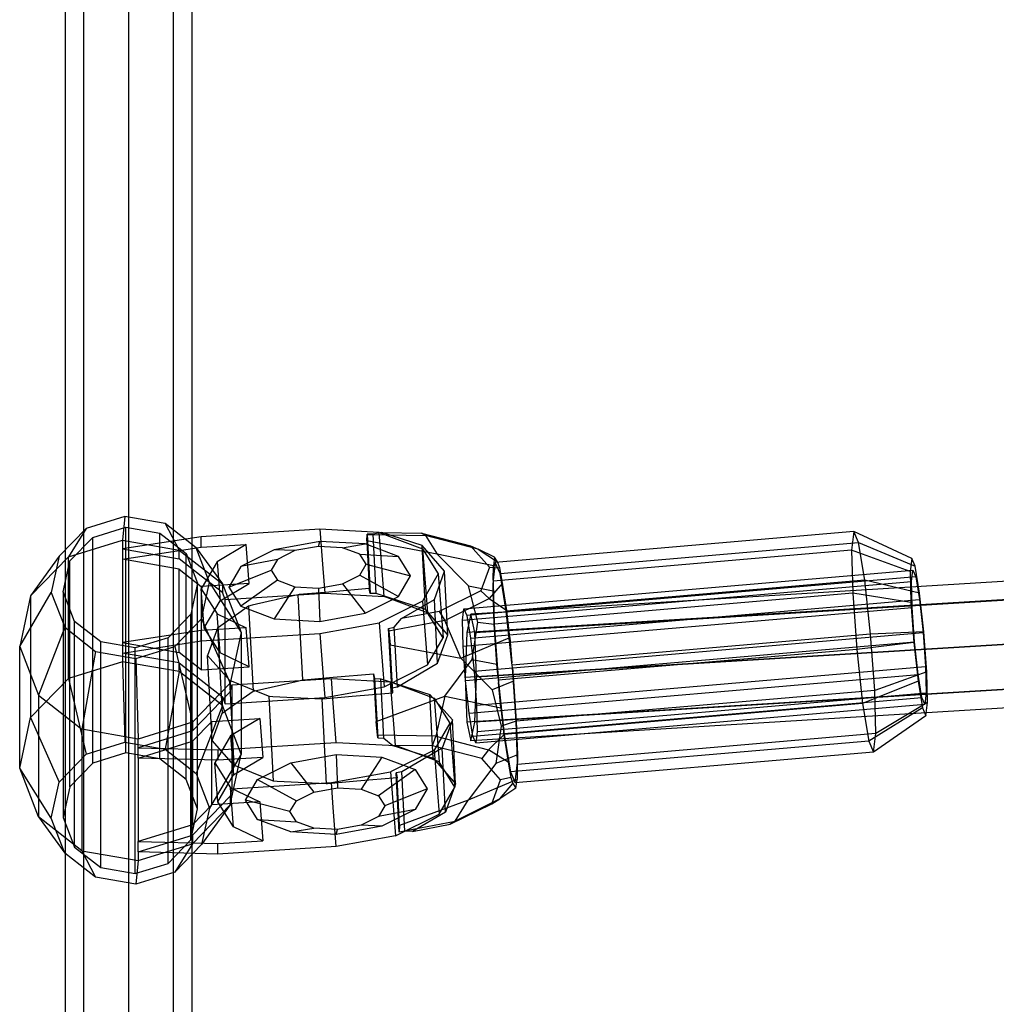
# Model space of a CAD drawing. Extents: x -3044 to 3382, y -2044 to 2290.
# Drawn here: x -1273 to -1149, y -389 to -265 of the extents above; entities that cross this region are included whole.
import ezdxf

# ---------------------------------------------------------------- set-up
doc = ezdxf.new("R2010")
doc.units = 0
doc.header["$MEASUREMENT"] = 0

msp = doc.modelspace()

# ---------------------------------------------------------------- linework, layer by layer
at = {"color": 3}
for p, q in [((-1258.867973, -174.91651, 475.439696), (-1258.867973, -469.803589, 1056.467471)), ((-1264.524827, -177.005955, 474.379247), (-1264.524827, -471.893034, 1055.407022)), ((-1253.211119, -177.005955, 474.379247), (-1253.211119, -471.893034, 1055.407022)), ((-1266.867973, -182.050322, 471.819097), (-1266.867973, -476.9374, 1052.846871)), ((-1250.867973, -182.050322, 471.819097), (-1250.867973, -476.9374, 1052.846871)), ((-1264.524827, -187.094688, 469.258946), (-1264.524827, -481.981766, 1050.286721)), ((-1253.211119, -187.094688, 469.258946), (-1253.211119, -481.981766, 1050.286721)), ((-1258.867973, -189.184133, 468.198497), (-1258.867973, -484.071211, 1049.226272)), ((-942.185881, -323.073323, 781.799515), (-1215.663368, -339.852921, 799.371353)), ((-942.436015, -325.416468, 776.147067), (-1216.156527, -342.206637, 793.734521)), ((-1215.170209, -342.185489, 805.008185), (-941.935748, -325.416468, 787.451962)), ((-1259.321943, -327.541111, 775.884286), (-1264.216307, -329.055817, 775.145515)), ((-1259.321943, -327.541111, 775.884286), (-1259.600969, -330.530259, 791.11541)), ((-1254.240667, -328.42885, 775.451307), (-1259.321943, -327.541111, 775.884286)), ((-1264.216307, -329.055817, 775.145515), (-1267.612318, -332.567103, 773.432946)), ((-1264.216307, -329.055817, 775.145515), (-1266.453079, -332.650848, 790.08113)), ((-1263.377518, -330.173518, 774.600376), (-1259.217308, -328.886018, 775.228331)), ((-1259.217308, -328.886018, 775.228331), (-1254.898223, -329.640596, 774.860299)), ((-1259.217308, -357.380142, 833.649944), (-1259.217308, -328.886018, 775.228331)), ((-1250.334002, -331.481164, 773.962594), (-1254.240667, -328.42885, 775.451307)), ((-1254.240667, -328.42885, 775.451307), (-1252.487182, -331.773094, 790.509239)), ((-1234.731624, -329.162165, 794.564179), (-1249.695085, -330.102616, 794.105491)), ((-1227.249893, -329.572899, 796.599757), (-1234.731624, -329.162165, 794.564179)), ((-1234.731624, -329.162165, 794.564179), (-1234.347963, -334.093491, 792.159011)), ((-1266.453079, -332.650848, 790.08113), (-1259.600969, -330.530259, 791.11541)), ((-1266.264127, -333.158111, 773.144692), (-1263.377518, -330.173518, 774.600376)), ((-1263.377518, -358.667642, 833.021989), (-1263.377518, -330.173518, 774.600376)), ((-1249.695085, -330.102616, 794.105491), (-1259.600969, -331.626187, 793.362395)), ((-1259.600969, -330.530259, 791.11541), (-1259.600969, -331.626187, 793.362395)), ((-1259.600969, -330.530259, 791.11541), (-1252.487182, -331.773094, 790.509239)), ((-1254.898223, -329.640596, 774.860299), (-1251.577559, -332.235063, 773.594893)), ((-1254.898223, -358.13472, 833.281912), (-1254.898223, -329.640596, 774.860299)), ((-1249.695085, -331.417729, 796.801873), (-1249.695085, -330.102616, 794.105491)), ((-1228.808417, -330.620934, 793.254172), (-1228.766785, -329.835684, 794.840293)), ((-1219.894601, -332.314585, 791.43452), (-1228.808417, -330.620934, 793.254172)), ((-1228.808417, -330.620934, 793.254172), (-1228.49507, -336.651137, 790.265183)), ((-1228.766785, -329.835684, 794.840293), (-1228.747851, -329.761504, 795.207933)), ((-1228.766785, -329.835684, 794.840293), (-1221.393692, -329.948349, 795.840538)), ((-1228.747851, -329.761504, 795.207933), (-1228.358553, -337.253353, 791.494449)), ((-1227.982921, -329.775751, 795.340894), (-1228.747851, -329.761504, 795.207933)), ((-1226.893075, -329.582473, 796.459626), (-1227.982921, -329.775751, 795.340894)), ((-1227.593127, -337.277141, 791.622682), (-1227.982921, -329.775751, 795.340894)), ((-1226.622085, -337.64234, 792.664027), (-1227.249893, -329.572899, 796.599757)), ((-1227.249893, -329.572899, 796.599757), (-1221.772887, -331.635495, 801.70237)), ((-1226.893075, -329.582473, 796.459626), (-1221.893133, -329.65225, 797.124563)), ((-1221.80945, -331.220198, 800.296627), (-1226.893075, -329.582473, 796.459626)), ((-1221.893133, -329.65225, 797.124563), (-1215.687616, -331.245601, 800.989651)), ((-1221.393692, -329.948349, 795.840538), (-1221.893133, -329.65225, 797.124563)), ((-1221.393692, -329.948349, 795.840538), (-1219.894601, -332.314585, 791.43452)), ((-1214.740818, -331.68582, 800.043282), (-1221.393692, -329.948349, 795.840538)), ((-1167.353434, -329.451389, 795.954798), (-1212.579352, -333.345433, 799.069726)), ((-1167.353434, -329.451389, 795.954798), (-1167.623652, -331.794418, 789.102408)), ((-1160.036018, -332.828232, 795.725997), (-1167.353434, -329.451389, 795.954798)), ((-1166.745992, -330.837072, 803.042035), (-1167.353434, -329.451389, 795.954798)), ((-1259.600969, -332.941301, 796.058777), (-1249.695085, -331.417729, 796.801873)), ((-1259.600969, -331.626187, 793.362395), (-1252.487182, -332.869022, 792.756224)), ((-1259.600969, -331.626187, 793.362395), (-1259.600969, -332.941301, 796.058777)), ((-1252.487182, -331.773094, 790.509239), (-1247.017852, -336.046335, 788.42504)), ((-1252.487182, -332.869022, 792.756224), (-1252.487182, -331.773094, 790.509239)), ((-1248.648737, -335.88019, 771.817046), (-1250.334002, -331.481164, 773.962594)), ((-1250.334002, -331.481164, 773.962594), (-1247.017852, -336.046335, 788.42504)), ((-1249.695085, -331.417729, 796.801873), (-1244.018941, -331.060985, 796.975869)), ((-1244.018941, -331.060985, 796.975869), (-1247.690361, -333.264403, 800.907899)), ((-1240.467617, -331.732372, 798.918907), (-1244.666656, -333.841513, 802.573477)), ((-1243.635281, -335.99231, 794.570701), (-1244.018941, -331.060985, 796.975869)), ((-1234.731624, -330.696464, 797.709958), (-1240.467617, -331.732372, 798.918907)), ((-1237.863829, -331.85477, 804.158688), (-1240.467617, -331.732372, 798.918907)), ((-1237.863829, -331.85477, 804.158688), (-1240.054632, -332.955191, 806.06542)), ((-1234.871137, -331.314296, 803.527932), (-1237.863829, -331.85477, 804.158688)), ((-1234.871137, -331.314296, 803.527932), (-1234.731624, -330.696464, 797.709958)), ((-1231.878445, -331.47859, 804.342163), (-1234.871137, -331.314296, 803.527932)), ((-1228.995631, -331.01136, 799.270568), (-1234.731624, -330.696464, 797.709958)), ((-1231.878445, -331.47859, 804.342163), (-1228.995631, -331.01136, 799.270568)), ((-1229.687642, -332.303628, 806.383209), (-1231.878445, -331.47859, 804.342163)), ((-1224.796592, -332.592683, 803.182572), (-1228.995631, -331.01136, 799.270568)), ((-1218.97625, -334.435196, 807.079809), (-1221.80945, -331.220198, 800.296627)), ((-1221.390887, -339.275236, 796.303988), (-1221.80945, -331.220198, 800.296627)), ((-1221.772887, -331.635495, 801.70237), (-1219.768163, -334.797282, 808.504778)), ((-1221.772887, -331.635495, 801.70237), (-1221.145078, -339.704936, 797.766641)), ((-942.539624, -331.073323, 773.805747), (-1216.3608, -347.867867, 791.399668)), ((-1215.687616, -331.245601, 800.989651), (-1213.306971, -333.947059, 806.689339)), ((-1215.687616, -331.245601, 800.989651), (-1214.740818, -331.68582, 800.043282)), ((-941.832139, -331.073323, 789.793282), (-1214.965936, -347.837959, 807.343037)), ((-1212.666629, -332.68242, 798.631394), (-1214.740818, -331.68582, 800.043282)), ((-1214.740818, -331.68582, 800.043282), (-1212.282822, -333.261544, 803.479944)), ((-1167.623652, -331.794418, 789.102408), (-1212.84957, -335.688462, 792.217336)), ((-1211.97191, -334.731116, 806.156963), (-1166.745992, -330.837072, 803.042035)), ((-1160.229031, -334.501824, 790.831433), (-1167.623652, -331.794418, 789.102408)), ((-1167.623652, -331.794418, 789.102408), (-1167.48424, -337.238346, 784.32096)), ((-1165.964088, -335.580174, 808.465102), (-1166.745992, -330.837072, 803.042035)), ((-1166.745992, -330.837072, 803.042035), (-1159.60213, -333.818005, 800.788309)), ((-1267.612318, -332.567103, 773.432946), (-1271.207495, -337.566649, 787.683534)), ((-1266.453079, -332.650848, 790.08113), (-1271.207495, -337.566649, 787.683534)), ((-1267.612318, -332.567103, 773.432946), (-1268.600019, -337.134124, 771.205461)), ((-1266.453079, -347.993838, 821.538922), (-1266.453079, -332.650848, 790.08113)), ((-1252.487182, -334.184135, 795.452607), (-1259.600969, -332.941301, 796.058777)), ((-1259.600969, -332.941301, 796.058777), (-1259.600969, -343.462208, 817.629835)), ((-1249.686153, -335.057493, 791.688836), (-1252.487182, -332.869022, 792.756224)), ((-1251.577559, -332.235063, 773.594893), (-1250.145084, -335.974235, 771.771177)), ((-1251.577559, -360.729188, 832.016506), (-1251.577559, -332.235063, 773.594893)), ((-1240.054632, -332.955191, 806.06542), (-1244.666656, -333.841513, 802.573477)), ((-1240.054632, -332.955191, 806.06542), (-1240.856521, -334.320703, 808.737221)), ((-1228.885752, -333.568343, 809.104172), (-1229.687642, -332.303628, 806.383209)), ((-1229.687642, -332.303628, 806.383209), (-1224.796592, -332.592683, 803.182572)), ((-1223.259637, -335.01672, 808.397751), (-1224.796592, -332.592683, 803.182572)), ((-1215.963403, -336.312575, 789.039325), (-1219.894601, -332.314585, 791.43452)), ((-1212.811988, -333.784699, 795.142931), (-1219.894601, -332.314585, 791.43452)), ((-1212.666629, -332.68242, 798.631394), (-1212.811988, -333.784699, 795.142931)), ((-1212.282822, -333.261544, 803.479944), (-1212.666629, -332.68242, 798.631394)), ((-1160.036018, -332.828232, 795.725997), (-1160.229031, -334.501824, 790.831433)), ((-1159.60213, -333.818005, 800.788309), (-1160.036018, -332.828232, 795.725997)), ((-1267.103672, -337.040079, 771.25133), (-1266.264127, -333.158111, 773.144692)), ((-1266.264127, -361.652236, 831.566305), (-1266.264127, -333.158111, 773.144692)), ((-1252.487182, -344.705043, 817.023664), (-1252.487182, -334.184135, 795.452607)), ((-1252.487182, -334.184135, 795.452607), (-1249.686153, -336.372606, 794.385218)), ((-1247.690361, -333.264403, 800.907899), (-1249.695085, -336.678183, 807.587402)), ((-1247.690361, -333.264403, 800.907899), (-1247.3067, -338.195728, 798.502731)), ((-1244.666656, -333.841513, 802.573477), (-1246.20361, -336.458744, 807.694429)), ((-1246.20361, -336.458744, 807.694429), (-1240.856521, -334.320703, 808.737221)), ((-1240.856521, -334.320703, 808.737221), (-1240.054632, -335.585418, 811.458184)), ((-1234.347963, -334.093491, 792.159011), (-1234.103816, -337.231607, 790.62845)), ((-1229.687642, -334.933855, 811.775973), (-1228.885752, -333.568343, 809.104172)), ((-1228.885752, -333.568343, 809.104172), (-1223.259637, -335.01672, 808.397751)), ((-1216.557819, -339.197457, 799.722121), (-1159.901174, -334.319204, 795.819904)), ((-1213.306971, -333.947059, 806.689339), (-1214.395113, -336.947186, 812.627938)), ((-1213.306971, -333.947059, 806.689339), (-1212.007841, -334.039642, 806.499706)), ((-1212.579352, -333.345433, 799.069726), (-1212.838988, -335.596703, 792.485692)), ((-1212.838988, -335.596703, 792.485692), (-1212.811988, -333.784699, 795.142931)), ((-1211.97191, -334.731116, 806.156963), (-1212.579352, -333.345433, 799.069726)), ((-1212.007841, -334.039642, 806.499706), (-1212.282822, -333.261544, 803.479944)), ((-1211.674218, -335.946264, 808.960093), (-1212.007841, -334.039642, 806.499706)), ((-1160.065235, -335.741757, 791.659525), (-1159.901174, -334.319204, 795.819904)), ((-1159.901174, -334.319204, 795.819904), (-1159.53237, -335.160511, 800.12287)), ((-1159.043628, -337.205935, 804.661928), (-1159.60213, -333.818005, 800.788309)), ((-1247.017852, -337.142263, 790.672026), (-1249.686153, -335.057493, 791.688836)), ((-1240.054632, -335.585418, 811.458184), (-1244.666656, -338.882781, 812.909608)), ((-1240.054632, -335.585418, 811.458184), (-1237.863829, -336.410456, 813.49923)), ((-1231.878445, -336.034276, 813.682705), (-1229.687642, -334.933855, 811.775973)), ((-1229.687642, -334.933855, 811.775973), (-1224.796592, -337.633952, 813.518703)), ((-1224.796592, -337.633952, 813.518703), (-1223.259637, -335.01672, 808.397751)), ((-1219.768163, -334.797282, 808.504778), (-1221.772887, -338.211062, 815.184281)), ((-1220.271245, -338.005639, 814.147321), (-1218.97625, -334.435196, 807.079809)), ((-1219.768163, -334.797282, 808.504778), (-1219.140355, -342.866723, 804.569049)), ((-1218.557687, -342.490234, 803.08717), (-1218.97625, -334.435196, 807.079809)), ((-1159.53237, -335.160511, 800.12287), (-1216.189014, -340.038765, 804.025087)), ((-1212.838988, -335.596703, 792.485692), (-1212.84957, -335.688462, 792.217336)), ((-1212.838988, -335.596703, 792.485692), (-1212.843744, -335.915945, 792.017536)), ((-1211.190006, -339.474218, 811.58003), (-1211.97191, -334.731116, 806.156963)), ((-1165.964088, -335.580174, 808.465102), (-1211.190006, -339.474218, 811.58003)), ((-1159.043628, -337.205935, 804.661928), (-1165.964088, -335.580174, 808.465102)), ((-1165.217234, -342.409785, 810.770891), (-1165.964088, -335.580174, 808.465102)), ((-1160.229031, -334.501824, 790.831433), (-1160.129451, -338.390344, 787.416112)), ((-1159.53237, -335.160511, 800.12287), (-1159.057643, -338.040252, 803.415446)), ((-1250.145084, -335.974235, 771.771177), (-1250.984629, -339.856203, 769.877815)), ((-1250.145084, -364.46836, 830.19279), (-1250.145084, -335.974235, 771.771177)), ((-1249.695085, -336.678183, 807.587402), (-1247.690361, -339.83997, 814.389809)), ((-1249.311424, -341.609508, 805.182233), (-1249.695085, -336.678183, 807.587402)), ((-1243.635281, -335.99231, 794.570701), (-1249.686153, -336.372606, 794.385218)), ((-1249.686153, -336.372606, 794.385218), (-1249.686153, -346.893514, 815.956275)), ((-1249.636438, -340.447211, 769.589561), (-1248.648737, -335.88019, 771.817046)), ((-1248.648737, -335.88019, 771.817046), (-1244.658481, -342.20497, 785.421273)), ((-1247.3067, -338.195728, 798.502731), (-1243.635281, -335.99231, 794.570701)), ((-1247.017852, -336.046335, 788.42504), (-1247.017852, -337.142263, 790.672026)), ((-1247.017852, -336.046335, 788.42504), (-1244.658481, -342.20497, 785.421273)), ((-1246.20361, -336.458744, 807.694429), (-1244.666656, -338.882781, 812.909608)), ((-1237.863829, -336.410456, 813.49923), (-1240.467617, -340.464105, 816.821612)), ((-1237.863829, -336.410456, 813.49923), (-1234.871137, -336.57475, 814.313461)), ((-1234.871137, -336.57475, 814.313461), (-1231.878445, -336.034276, 813.682705)), ((-1234.871137, -336.57475, 814.313461), (-1234.731624, -340.779, 818.382221)), ((-1228.49507, -336.651137, 790.265183), (-1233.598119, -337.09052, 790.616654)), ((-1231.878445, -336.034276, 813.682705), (-1228.995631, -339.743093, 817.173273)), ((-1228.358553, -337.253353, 791.494449), (-1228.49507, -336.651137, 790.265183)), ((-1216.721879, -340.62001, 795.561742), (-1160.065235, -335.741757, 791.659525)), ((-942.436015, -336.730177, 776.147067), (-1216.156527, -353.520345, 793.734521)), ((-1214.797349, -340.865787, 786.679214), (-1215.963403, -336.312575, 789.039325)), ((-1215.963403, -336.312575, 789.039325), (-1212.858512, -336.907038, 790.564134)), ((-941.935748, -336.730177, 787.451962), (-1215.170209, -353.499197, 805.008185)), ((-1211.674218, -335.946264, 808.960093), (-1213.337366, -337.876828, 812.680598)), ((-1212.858512, -336.907038, 790.564134), (-1212.843744, -335.915945, 792.017536)), ((-1212.84957, -335.688462, 792.217336), (-1212.843744, -335.915945, 792.017536)), ((-1212.843744, -335.915945, 792.017536), (-1212.710158, -341.13239, 787.435887)), ((-1211.140214, -339.415853, 812.375927), (-1211.674218, -335.946264, 808.960093)), ((-1159.980592, -339.046999, 788.756502), (-1160.065235, -335.741757, 791.659525)), ((-1272.590275, -343.960478, 784.565055), (-1268.600019, -337.134124, 771.205461)), ((-1271.207495, -337.566649, 787.683534), (-1272.590275, -343.960478, 784.565055)), ((-1271.207495, -337.566649, 787.683534), (-1271.207495, -352.909639, 819.141325)), ((-1268.600019, -337.134124, 771.205461), (-1266.914754, -341.53315, 769.059913)), ((-1265.671197, -340.779251, 769.427614), (-1267.103672, -337.040079, 771.25133)), ((-1267.103672, -337.040079, 771.25133), (-1267.103672, -365.534204, 829.672943)), ((-1246.680799, -338.022068, 790.242916), (-1247.017852, -337.142263, 790.672026)), ((-1246.680799, -338.022068, 790.242916), (-1234.103816, -337.231607, 790.62845)), ((-1246.680799, -339.337181, 792.939298), (-1246.680799, -338.022068, 790.242916)), ((-1238.279727, -337.613781, 791.181529), (-1243.26026, -338.756057, 792.963912)), ((-1237.440856, -337.421387, 790.881322), (-1238.279727, -337.613781, 791.181529)), ((-1237.307689, -337.409921, 790.872151), (-1237.440856, -337.421387, 790.881322)), ((-1236.882772, -348.161438, 785.557804), (-1237.440856, -337.421387, 790.881322)), ((-1233.598119, -337.09052, 790.616654), (-1237.307689, -337.409921, 790.872151)), ((-1234.103816, -337.231607, 790.62845), (-1226.622085, -337.64234, 792.664027)), ((-1228.995631, -339.743093, 817.173273), (-1224.796592, -337.633952, 813.518703)), ((-1227.593127, -337.277141, 791.622682), (-1228.358553, -337.253353, 791.494449)), ((-1221.390887, -339.275236, 796.303988), (-1227.593127, -337.277141, 791.622682)), ((-1221.145078, -339.704936, 797.766641), (-1226.622085, -337.64234, 792.664027)), ((-1224.431915, -340.439317, 818.621021), (-1220.271245, -338.005639, 814.147321)), ((-1219.852682, -346.060677, 810.154682), (-1220.271245, -338.005639, 814.147321)), ((-1214.395113, -336.947186, 812.627938), (-1219.654452, -339.527685, 817.282667)), ((-1218.962843, -340.671489, 817.729011), (-1213.337366, -337.876828, 812.680598)), ((-1215.714287, -342.918505, 807.317663), (-1159.057643, -338.040252, 803.415446)), ((-1213.337366, -337.876828, 812.680598), (-1214.395113, -336.947186, 812.627938)), ((-1213.337366, -337.876828, 812.680598), (-1211.140214, -339.415853, 812.375927)), ((-1212.710158, -341.13239, 787.435887), (-1212.858512, -336.907038, 790.564134)), ((-1167.48424, -337.238346, 784.32096), (-1212.710158, -341.13239, 787.435887)), ((-1160.129451, -338.390344, 787.416112), (-1167.48424, -337.238346, 784.32096)), ((-1167.48424, -337.238346, 784.32096), (-1166.972554, -344.324477, 782.891637)), ((-1159.057643, -338.040252, 803.415446), (-1158.604195, -342.186802, 804.815389)), ((-1158.51016, -342.084229, 806.30892), (-1159.043628, -337.205935, 804.661928)), ((-1249.311424, -341.609508, 805.182233), (-1247.3067, -338.195728, 798.502731)), ((-1243.702269, -338.857431, 793.122094), (-1244.944375, -339.741137, 794.774732)), ((-1244.666656, -338.882781, 812.909608), (-1240.467617, -340.464105, 816.821612)), ((-1243.26026, -338.756057, 792.963912), (-1243.702269, -338.857431, 793.122094)), ((-1243.702269, -338.857431, 793.122094), (-1243.144185, -349.597482, 787.798575)), ((-1221.772887, -338.211062, 815.184281), (-1227.249893, -340.962115, 819.951111)), ((-1221.772887, -338.211062, 815.184281), (-1221.145078, -346.280503, 811.248551)), ((-1218.557687, -342.490234, 803.08717), (-1221.390887, -339.275236, 796.303988)), ((-1216.721879, -340.62001, 795.561742), (-1216.557819, -339.197457, 799.722121)), ((-1216.637236, -343.925253, 792.65872), (-1159.980592, -339.046999, 788.756502)), ((-1216.557819, -339.197457, 799.722121), (-1216.189014, -340.038765, 804.025087)), ((-942.185881, -339.073323, 781.799515), (-1215.663368, -355.852921, 799.371353)), ((-1160.129451, -338.390344, 787.416112), (-1159.763961, -343.451866, 786.395168)), ((-1159.669926, -343.349293, 787.888699), (-1159.980592, -339.046999, 788.756502)), ((-1250.984629, -339.856203, 769.877815), (-1253.871238, -342.840796, 768.422131)), ((-1253.032449, -343.958497, 767.876992), (-1249.636438, -340.447211, 769.589561)), ((-1250.984629, -368.350327, 828.299428), (-1250.984629, -339.856203, 769.877815)), ((-1249.636438, -340.447211, 769.589561), (-1246.041261, -348.598799, 782.302794)), ((-1247.690361, -339.83997, 814.389809), (-1244.018941, -341.581892, 818.546926)), ((-1247.3067, -344.771295, 811.984641), (-1247.690361, -339.83997, 814.389809)), ((-1244.944375, -339.741137, 794.774732), (-1247.620741, -341.645259, 798.335672)), ((-1246.680799, -341.142093, 796.639916), (-1246.680799, -339.337181, 792.939298)), ((-1240.467617, -340.464105, 816.821612), (-1234.731624, -340.779, 818.382221)), ((-1234.731624, -340.779, 818.382221), (-1228.995631, -339.743093, 817.173273)), ((-1225.319248, -341.517395, 819.336494), (-1224.431915, -340.439317, 818.621021)), ((-1219.654452, -339.527685, 817.282667), (-1224.431915, -340.439317, 818.621021)), ((-1219.140355, -342.866723, 804.569049), (-1221.145078, -339.704936, 797.766641)), ((-1219.654452, -339.527685, 817.282667), (-1218.962843, -340.671489, 817.729011)), ((-1216.189014, -340.038765, 804.025087), (-1215.714287, -342.918505, 807.317663)), ((-1215.663368, -339.852921, 799.371353), (-1216.156527, -342.206637, 793.734521)), ((-1215.170209, -342.185489, 805.008185), (-1215.663368, -339.852921, 799.371353)), ((-1210.4724, -346.036365, 813.795518), (-1211.190006, -339.474218, 811.58003)), ((-1210.759776, -342.837568, 813.621983), (-1211.140214, -339.415853, 812.375927)), ((-1266.914754, -341.53315, 769.059913), (-1270.230904, -350.119114, 781.561288)), ((-1266.914754, -341.53315, 769.059913), (-1263.008089, -344.585464, 767.5712)), ((-1262.350533, -343.373718, 768.162208), (-1265.671197, -340.779251, 769.427614)), ((-1265.671197, -369.273375, 827.849227), (-1265.671197, -340.779251, 769.427614)), ((-1244.018941, -341.581892, 818.546926), (-1249.695085, -341.938637, 818.37293)), ((-1247.3067, -344.771295, 811.984641), (-1249.311424, -341.609508, 805.182233)), ((-1247.620741, -341.645259, 798.335672), (-1248.873962, -345.100527, 805.175199)), ((-1247.620741, -341.645259, 798.335672), (-1247.062657, -352.38531, 793.012153)), ((-1246.680799, -348.053177, 810.809738), (-1246.680799, -341.142093, 796.639916)), ((-1243.635281, -346.513218, 816.141758), (-1244.018941, -341.581892, 818.546926)), ((-1234.731624, -342.313299, 821.528001), (-1227.249893, -340.962115, 819.951111)), ((-1227.249893, -340.962115, 819.951111), (-1226.622085, -349.031557, 816.015382)), ((-1226.043716, -341.690182, 819.557194), (-1225.319248, -341.517395, 819.336494)), ((-1225.654418, -349.182032, 815.843711), (-1226.043716, -341.690182, 819.557194)), ((-1226.043716, -341.690182, 819.557194), (-1226.003518, -342.025209, 819.722003)), ((-1218.962843, -340.671489, 817.729011), (-1226.003518, -342.025209, 819.722003)), ((-1224.928879, -349.029869, 815.612788), (-1225.319248, -341.517395, 819.336494)), ((-1216.917431, -345.447696, 818.242315), (-1218.962843, -340.671489, 817.729011)), ((-1216.637236, -343.925253, 792.65872), (-1216.721879, -340.62001, 795.561742)), ((-1215.481928, -345.578341, 784.446565), (-1214.797349, -340.865787, 786.679214)), ((-1214.797349, -340.865787, 786.679214), (-1212.710158, -341.13239, 787.435887)), ((-1212.710158, -341.13239, 787.435887), (-1212.219854, -347.922416, 786.066291)), ((-1212.377036, -346.172804, 785.971374), (-1212.710158, -341.13239, 787.435887)), ((-1249.695085, -341.938637, 818.37293), (-1259.600969, -343.462208, 817.629835)), ((-1253.871238, -342.840796, 768.422131), (-1258.031448, -344.128296, 767.794175)), ((-1253.871238, -371.334921, 826.843744), (-1253.871238, -342.840796, 768.422131)), ((-1249.695085, -343.25375, 821.069312), (-1249.695085, -341.938637, 818.37293)), ((-1249.695085, -343.25375, 821.069312), (-1234.731624, -342.313299, 821.528001)), ((-1244.658481, -342.20497, 785.421273), (-1246.041261, -348.598799, 782.302794)), ((-1244.658481, -342.20497, 785.421273), (-1244.658481, -357.547961, 816.879065)), ((-1234.731624, -342.313299, 821.528001), (-1234.347963, -347.244625, 819.122832)), ((-1226.003518, -342.025209, 819.722003), (-1225.831247, -343.754045, 820.061967)), ((-1221.145078, -346.280503, 811.248551), (-1219.140355, -342.866723, 804.569049)), ((-1219.852682, -346.060677, 810.154682), (-1218.557687, -342.490234, 803.08717)), ((-1216.917431, -345.447696, 818.242315), (-1210.759776, -342.837568, 813.621983)), ((-1216.156527, -342.206637, 793.734521), (-1216.3608, -347.867867, 791.399668)), ((-1215.714287, -342.918505, 807.317663), (-1215.26084, -347.065055, 808.717606)), ((-1215.26084, -347.065055, 808.717606), (-1158.604195, -342.186802, 804.815389)), ((-1214.965936, -347.837959, 807.343037), (-1215.170209, -342.185489, 805.008185)), ((-1210.759776, -342.837568, 813.621983), (-1210.4724, -346.036365, 813.795518)), ((-1165.217234, -342.409785, 810.770891), (-1210.443152, -346.30383, 813.885819)), ((-1158.51016, -342.084229, 806.30892), (-1165.217234, -342.409785, 810.770891)), ((-1164.705548, -349.495916, 809.341568), (-1165.217234, -342.409785, 810.770891)), ((-1158.604195, -342.186802, 804.815389), (-1158.293529, -346.489096, 803.947586)), ((-1158.14467, -347.145751, 805.287975), (-1158.51016, -342.084229, 806.30892)), ((-1272.590275, -343.960478, 784.565055), (-1270.230904, -350.119114, 781.561288)), ((-1272.590275, -359.303468, 816.022846), (-1272.590275, -343.960478, 784.565055)), ((-1258.031448, -344.128296, 767.794175), (-1262.350533, -343.373718, 768.162208)), ((-1262.350533, -371.867843, 826.583821), (-1262.350533, -343.373718, 768.162208)), ((-1259.600969, -344.777322, 820.326217), (-1249.695085, -343.25375, 821.069312)), ((-1259.600969, -343.462208, 817.629835), (-1252.487182, -344.705043, 817.023664)), ((-1259.600969, -343.462208, 817.629835), (-1259.600969, -344.777322, 820.326217)), ((-1258.031448, -372.622421, 826.215788), (-1258.031448, -344.128296, 767.794175)), ((-1257.926813, -345.473203, 767.13822), (-1253.032449, -343.958497, 767.876992)), ((-1253.032449, -343.958497, 767.876992), (-1250.795677, -353.514601, 779.905198)), ((-1225.5179, -349.784248, 817.072977), (-1225.831247, -343.754045, 820.061967)), ((-1225.831247, -343.754045, 820.061967), (-1216.917431, -345.447696, 818.242315)), ((-1216.32657, -348.227546, 791.790916), (-1216.637236, -343.925253, 792.65872)), ((-1216.32657, -348.227546, 791.790916), (-1159.669926, -343.349293, 787.888699)), ((-1159.763961, -343.451866, 786.395168), (-1166.972554, -344.324477, 782.891637)), ((-1159.763961, -343.451866, 786.395168), (-1159.230493, -348.33016, 788.04216)), ((-1159.216478, -347.495843, 789.288642), (-1159.669926, -343.349293, 787.888699)), ((-1263.008089, -344.585464, 767.5712), (-1264.761574, -354.392355, 779.477089)), ((-1263.008089, -344.585464, 767.5712), (-1257.926813, -345.473203, 767.13822)), ((-1252.487182, -346.020156, 819.720046), (-1259.600969, -344.777322, 820.326217)), ((-1259.600969, -344.777322, 820.326217), (-1259.600969, -345.87325, 822.573202)), ((-1257.926813, -345.473203, 767.13822), (-1257.647787, -355.635189, 778.870918)), ((-1249.686153, -346.893514, 815.956275), (-1252.487182, -344.705043, 817.023664)), ((-1248.873962, -345.100527, 805.175199), (-1246.132156, -348.211815, 811.739569)), ((-1248.315878, -355.840578, 799.85168), (-1248.873962, -345.100527, 805.175199)), ((-1243.635281, -346.513218, 816.141758), (-1247.3067, -344.771295, 811.984641)), ((-1216.917431, -345.447696, 818.242315), (-1212.986233, -349.445687, 815.84712)), ((-1166.972554, -344.324477, 782.891637), (-1212.198472, -348.218521, 786.006564)), ((-1166.972554, -344.324477, 782.891637), (-1166.2257, -351.154088, 785.197426)), ((-1259.600969, -345.87325, 822.573202), (-1266.453079, -347.993838, 821.538922)), ((-1252.487182, -347.116084, 821.967031), (-1259.600969, -345.87325, 822.573202)), ((-1259.600969, -345.87325, 822.573202), (-1259.321943, -356.035235, 834.305899)), ((-1252.487182, -347.116084, 821.967031), (-1252.487182, -346.020156, 819.720046)), ((-1252.487182, -346.020156, 819.720046), (-1249.686153, -348.208627, 818.652657)), ((-1249.686153, -346.893514, 815.956275), (-1243.635281, -346.513218, 816.141758)), ((-1226.622085, -349.031557, 816.015382), (-1221.145078, -346.280503, 811.248551)), ((-1224.928879, -349.029869, 815.612788), (-1219.852682, -346.060677, 810.154682)), ((-1218.964461, -350.214669, 782.561989), (-1215.481928, -345.578341, 784.446565)), ((-1215.481928, -345.578341, 784.446565), (-1212.377036, -346.172804, 785.971374)), ((-1214.950173, -351.367349, 807.849803), (-1158.293529, -346.489096, 803.947586)), ((-1212.219854, -347.922416, 786.066291), (-1212.377036, -346.172804, 785.971374)), ((-1210.443152, -346.30383, 813.885819), (-1210.4724, -346.036365, 813.795518)), ((-1210.42177, -346.599935, 813.826092), (-1210.4724, -346.036365, 813.795518)), ((-1210.42177, -346.599935, 813.826092), (-1210.443152, -346.30383, 813.885819)), ((-1209.931466, -353.389961, 812.456496), (-1210.42177, -346.599935, 813.826092)), ((-1210.42177, -346.599935, 813.826092), (-1210.264588, -348.349547, 813.921009)), ((-1158.293529, -346.489096, 803.947586), (-1158.208886, -349.794338, 801.044563)), ((-1271.207495, -352.909639, 819.141325), (-1266.453079, -347.993838, 821.538922)), ((-1266.453079, -347.993838, 821.538922), (-1264.216307, -357.549941, 833.567128)), ((-1252.487182, -347.116084, 821.967031), (-1254.240667, -356.922974, 833.87292)), ((-1247.017852, -351.389325, 819.882832), (-1252.487182, -347.116084, 821.967031)), ((-1245.843721, -348.781323, 784.995276), (-1233.266738, -347.990862, 785.38081)), ((-1236.749605, -348.149972, 785.548632), (-1233.040035, -347.830571, 785.293136)), ((-1234.347963, -347.244625, 819.122832), (-1234.103816, -350.382741, 817.592271)), ((-1233.266738, -347.990862, 785.38081), (-1225.785008, -348.401596, 787.416388)), ((-1233.02259, -351.128978, 783.850248), (-1233.266738, -347.990862, 785.38081)), ((-1233.040035, -347.830571, 785.293136), (-1227.936986, -347.391188, 784.941664)), ((-1227.936986, -347.391188, 784.941664), (-1227.62364, -353.421391, 781.952675)), ((-1227.936986, -347.391188, 784.941664), (-1227.800469, -347.993404, 786.170931)), ((-1227.800469, -347.993404, 786.170931), (-1227.411171, -355.485254, 782.457447)), ((-1227.800469, -347.993404, 786.170931), (-1227.035043, -348.017192, 786.299164)), ((-1226.644674, -355.529666, 782.575457), (-1227.035043, -348.017192, 786.299164)), ((-1227.035043, -348.017192, 786.299164), (-1220.832803, -350.015287, 790.980469)), ((-1216.3608, -347.867867, 791.399668), (-1216.156527, -353.520345, 793.734521)), ((-1215.873123, -352.374096, 793.19086), (-1159.216478, -347.495843, 789.288642)), ((-1215.26084, -347.065055, 808.717606), (-1214.950173, -351.367349, 807.849803)), ((-1215.170209, -353.499197, 805.008185), (-1214.965936, -347.837959, 807.343037)), ((-1212.219854, -347.922416, 786.066291), (-1212.198472, -348.218521, 786.006564)), ((-1212.219854, -347.922416, 786.066291), (-1212.169223, -348.485986, 786.096865)), ((-1158.14467, -347.145751, 805.287975), (-1164.705548, -349.495916, 809.341568)), ((-1158.741751, -350.375584, 792.581218), (-1159.216478, -347.495843, 789.288642)), ((-1158.045091, -351.034271, 801.872655), (-1158.14467, -347.145751, 805.287975)), ((-1246.041261, -348.598799, 782.302794), (-1250.795677, -353.514601, 779.905198)), ((-1249.686153, -348.208627, 818.652657), (-1247.017852, -350.293397, 817.635847)), ((-1246.680799, -349.858089, 814.510355), (-1246.680799, -348.053177, 810.809738)), ((-1246.132156, -348.211815, 811.739569), (-1245.574072, -358.951866, 806.416051)), ((-1246.132156, -348.211815, 811.739569), (-1242.711497, -349.590971, 814.880578)), ((-1246.041261, -348.598799, 782.302794), (-1246.041261, -349.694727, 784.549779)), ((-1246.041261, -349.694727, 784.549779), (-1245.843721, -348.781323, 784.995276)), ((-1245.843721, -348.781323, 784.995276), (-1245.843721, -350.096437, 787.691659)), ((-1242.702176, -349.496108, 787.640394), (-1237.721643, -348.353832, 785.85801)), ((-1237.721643, -348.353832, 785.85801), (-1236.882772, -348.161438, 785.557804)), ((-1236.882772, -348.161438, 785.557804), (-1236.749605, -348.149972, 785.548632)), ((-1234.103816, -350.382741, 817.592271), (-1226.622085, -349.031557, 816.015382)), ((-1225.785008, -348.401596, 787.416388), (-1220.308001, -350.464192, 792.519001)), ((-1225.157199, -356.471038, 783.480658), (-1225.785008, -348.401596, 787.416388)), ((-1225.654418, -349.182032, 815.843711), (-1224.928879, -349.029869, 815.612788)), ((-1225.5179, -349.784248, 817.072977), (-1225.654418, -349.182032, 815.843711)), ((-1215.873123, -352.374096, 793.19086), (-1216.32657, -348.227546, 791.790916)), ((-1210.264588, -348.349547, 813.921009), (-1212.986233, -349.445687, 815.84712)), ((-1212.198472, -348.218521, 786.006564), (-1212.169223, -348.485986, 786.096865)), ((-1212.169223, -348.485986, 786.096865), (-1211.451618, -355.048132, 788.312353)), ((-1211.881848, -351.684783, 786.2704), (-1212.169223, -348.485986, 786.096865)), ((-1210.264588, -348.349547, 813.921009), (-1209.931466, -353.389961, 812.456496)), ((-1159.230493, -348.33016, 788.04216), (-1166.2257, -351.154088, 785.197426)), ((-1159.230493, -348.33016, 788.04216), (-1158.671991, -351.71809, 791.915778)), ((-1270.230904, -350.119114, 781.561288), (-1264.761574, -354.392355, 779.477089)), ((-1270.230904, -350.119114, 781.561288), (-1270.230904, -365.462104, 813.019079)), ((-1246.041261, -349.694727, 784.549779), (-1248.36078, -352.092981, 783.380073)), ((-1247.062657, -352.38531, 793.012153), (-1244.386291, -350.481188, 789.451213)), ((-1247.017852, -351.389325, 819.882832), (-1247.017852, -350.293397, 817.635847)), ((-1247.017852, -350.293397, 817.635847), (-1246.680799, -351.173202, 817.206737)), ((-1246.680799, -351.173202, 817.206737), (-1246.680799, -349.858089, 814.510355)), ((-1246.680799, -351.173202, 817.206737), (-1234.103816, -350.382741, 817.592271)), ((-1245.843721, -350.096437, 787.691659), (-1245.843721, -351.901348, 791.392276)), ((-1244.386291, -350.481188, 789.451213), (-1243.144185, -349.597482, 787.798575)), ((-1243.144185, -349.597482, 787.798575), (-1242.702176, -349.496108, 787.640394)), ((-1242.711497, -349.590971, 814.880578), (-1241.123964, -350.231039, 816.338325)), ((-1241.123964, -350.231039, 816.338325), (-1240.653798, -350.253873, 816.433681)), ((-1240.56588, -360.97109, 811.014806), (-1241.123964, -350.231039, 816.338325)), ((-1240.653798, -350.253873, 816.433681), (-1235.355994, -350.511163, 817.508145)), ((-1235.355994, -350.511163, 817.508145), (-1234.463686, -350.554499, 817.689117)), ((-1234.330518, -350.543033, 817.679945), (-1230.620949, -350.223631, 817.424449)), ((-1230.620949, -350.223631, 817.424449), (-1225.5179, -349.784248, 817.072977)), ((-1227.62364, -353.421391, 781.952675), (-1218.964461, -350.214669, 782.561989)), ((-1220.41424, -358.070325, 786.98783), (-1220.832803, -350.015287, 790.980469)), ((-1220.832803, -350.015287, 790.980469), (-1217.999603, -353.230285, 797.763652)), ((-1220.308001, -350.464192, 792.519001), (-1218.303277, -353.625979, 799.321409)), ((-1220.308001, -350.464192, 792.519001), (-1219.680192, -358.533633, 788.583271)), ((-1218.964461, -350.214669, 782.561989), (-1220.078276, -355.262892, 783.292885)), ((-1218.964461, -350.214669, 782.561989), (-1211.881848, -351.684783, 786.2704)), ((-1215.398395, -355.253837, 796.483436), (-1158.741751, -350.375584, 792.581218)), ((-1214.86553, -354.672591, 804.946781), (-1158.208886, -349.794338, 801.044563)), ((-1212.986233, -349.445687, 815.84712), (-1211.820179, -353.998898, 813.487009)), ((-1164.705548, -349.495916, 809.341568), (-1209.931466, -353.389961, 812.456496)), ((-1164.566136, -354.939845, 804.560119), (-1164.705548, -349.495916, 809.341568)), ((-1158.372947, -351.216891, 796.884184), (-1158.741751, -350.375584, 792.581218)), ((-1158.208886, -349.794338, 801.044563), (-1158.372947, -351.216891, 796.884184)), ((-1247.017852, -351.389325, 819.882832), (-1250.334002, -359.975289, 832.384207)), ((-1244.658481, -357.547961, 816.879065), (-1247.017852, -351.389325, 819.882832)), ((-1234.463686, -350.554499, 817.689117), (-1234.330518, -350.543033, 817.679945)), ((-1234.463686, -350.554499, 817.689117), (-1233.905602, -361.29455, 812.365598)), ((-1232.63893, -356.060304, 781.44508), (-1233.02259, -351.128978, 783.850248)), ((-1215.029591, -356.095144, 800.786401), (-1158.372947, -351.216891, 796.884184)), ((-1214.950173, -351.367349, 807.849803), (-1214.86553, -354.672591, 804.946781)), ((-1211.881848, -351.684783, 786.2704), (-1211.50141, -355.106498, 787.516456)), ((-1166.2257, -351.154088, 785.197426), (-1211.451618, -355.048132, 788.312353)), ((-1166.2257, -351.154088, 785.197426), (-1165.443796, -355.897191, 790.620492)), ((-1158.671991, -351.71809, 791.915778), (-1165.443796, -355.897191, 790.620492)), ((-1158.045091, -351.034271, 801.872655), (-1164.566136, -354.939845, 804.560119)), ((-1158.671991, -351.71809, 791.915778), (-1158.238103, -352.707863, 796.978091)), ((-1158.238103, -352.707863, 796.978091), (-1158.045091, -351.034271, 801.872655)), ((-1272.590275, -359.303468, 816.022846), (-1271.207495, -352.909639, 819.141325)), ((-1271.207495, -352.909639, 819.141325), (-1267.612318, -361.061228, 831.854559)), ((-1248.36078, -352.092981, 783.380073), (-1250.795677, -354.610529, 782.152183)), ((-1248.315878, -355.840578, 799.85168), (-1247.062657, -352.38531, 793.012153)), ((-1245.843721, -351.901348, 791.392276), (-1245.843721, -358.812432, 805.562098)), ((-1215.398395, -355.253837, 796.483436), (-1215.873123, -352.374096, 793.19086)), ((-1158.238103, -352.707863, 796.978091), (-1164.836354, -357.282874, 797.70773)), ((-1250.795677, -353.514601, 779.905198), (-1257.647787, -355.635189, 778.870918)), ((-1248.36078, -353.408094, 786.076455), (-1250.795677, -355.925642, 784.848565)), ((-1250.795677, -353.514601, 779.905198), (-1250.795677, -354.610529, 782.152183)), ((-1248.36078, -353.408094, 786.076455), (-1242.309908, -353.027798, 786.261938)), ((-1248.36078, -363.929002, 807.647512), (-1248.36078, -353.408094, 786.076455)), ((-1242.309908, -353.027798, 786.261938), (-1245.981327, -355.231216, 790.193968)), ((-1242.309908, -353.027798, 786.261938), (-1241.926247, -357.959123, 783.85677)), ((-1227.451368, -355.150227, 782.292639), (-1227.62364, -353.421391, 781.952675)), ((-1218.303277, -353.625979, 799.321409), (-1220.308001, -357.039759, 806.000912)), ((-1217.999603, -353.230285, 797.763652), (-1219.294598, -356.800728, 804.831163)), ((-1218.303277, -353.625979, 799.321409), (-1217.675469, -361.695421, 795.385679)), ((-1217.581041, -361.285323, 793.771013), (-1217.999603, -353.230285, 797.763652)), ((-1216.156527, -353.520345, 793.734521), (-1215.663368, -355.852921, 799.371353)), ((-1215.663368, -355.852921, 799.371353), (-1215.170209, -353.499197, 805.008185)), ((-1211.820179, -353.998898, 813.487009), (-1212.504757, -358.711452, 811.25436)), ((-1209.931466, -353.389961, 812.456496), (-1211.820179, -353.998898, 813.487009)), ((-1209.797879, -358.606405, 807.874847), (-1209.931466, -353.389961, 812.456496)), ((-1209.931466, -353.389961, 812.456496), (-1209.783112, -357.615313, 809.328249)), ((-1257.647787, -355.635189, 778.870918), (-1264.761574, -354.392355, 779.477089)), ((-1264.761574, -354.392355, 779.477089), (-1264.761574, -369.735345, 810.93488)), ((-1250.795677, -354.610529, 782.152183), (-1257.647787, -356.731117, 781.117903)), ((-1245.981327, -355.231216, 790.193968), (-1247.986051, -358.644996, 796.873471)), ((-1245.981327, -355.231216, 790.193968), (-1245.597667, -360.162542, 787.7888)), ((-1227.411171, -355.485254, 782.457447), (-1227.451368, -355.150227, 782.292639)), ((-1220.078276, -355.262892, 783.292885), (-1227.451368, -355.150227, 782.292639)), ((-1227.411171, -355.485254, 782.457447), (-1226.644674, -355.529666, 782.575457)), ((-1220.497923, -356.502377, 783.815766), (-1220.078276, -355.262892, 783.292885)), ((-1220.078276, -355.262892, 783.292885), (-1213.425401, -357.000362, 787.495628)), ((-1215.029591, -356.095144, 800.786401), (-1215.398395, -355.253837, 796.483436)), ((-1214.86553, -354.672591, 804.946781), (-1215.029591, -356.095144, 800.786401)), ((-1213.425401, -357.000362, 787.495628), (-1211.50141, -355.106498, 787.516456)), ((-1211.50141, -355.106498, 787.516456), (-1210.967406, -358.576087, 790.93229)), ((-1211.451618, -355.048132, 788.312353), (-1210.669714, -359.791235, 793.73542)), ((-1164.566136, -354.939845, 804.560119), (-1209.792054, -358.833889, 807.675047)), ((-1164.836354, -357.282874, 797.70773), (-1164.566136, -354.939845, 804.560119)), ((-1264.216307, -357.549941, 833.567128), (-1259.321943, -356.035235, 834.305899)), ((-1259.321943, -356.035235, 834.305899), (-1254.240667, -356.922974, 833.87292)), ((-1257.647787, -356.731117, 781.117903), (-1257.647787, -355.635189, 778.870918)), ((-1257.647787, -358.04623, 783.814285), (-1250.795677, -355.925642, 784.848565)), ((-1257.647787, -356.731117, 781.117903), (-1247.60239, -357.000754, 780.986392)), ((-1257.647787, -358.04623, 783.814285), (-1257.647787, -356.731117, 781.117903)), ((-1250.795677, -355.925642, 784.848565), (-1250.795677, -366.44655, 806.419622)), ((-1245.574072, -358.951866, 806.416051), (-1248.315878, -355.840578, 799.85168)), ((-1247.60239, -357.000754, 780.986392), (-1232.63893, -356.060304, 781.44508)), ((-1232.63893, -356.060304, 781.44508), (-1225.157199, -356.471038, 783.480658)), ((-1226.644674, -355.529666, 782.575457), (-1225.497865, -356.4326, 783.15083)), ((-1220.497923, -356.502377, 783.815766), (-1225.497865, -356.4326, 783.15083)), ((-1225.497865, -356.4326, 783.15083), (-1220.41424, -358.070325, 786.98783)), ((-1219.680192, -358.533633, 788.583271), (-1225.157199, -356.471038, 783.480658)), ((-1214.292406, -358.095729, 787.680855), (-1220.497923, -356.502377, 783.815766)), ((-1165.443796, -355.897191, 790.620492), (-1210.669714, -359.791235, 793.73542)), ((-1165.443796, -355.897191, 790.620492), (-1164.836354, -357.282874, 797.70773)), ((-1267.612318, -361.061228, 831.854559), (-1264.216307, -357.549941, 833.567128)), ((-1259.217308, -357.380142, 833.649944), (-1263.377518, -358.667642, 833.021989)), ((-1254.898223, -358.13472, 833.281912), (-1259.217308, -357.380142, 833.649944)), ((-1254.240667, -356.922974, 833.87292), (-1250.334002, -359.975289, 832.384207)), ((-1244.658481, -357.547961, 816.879065), (-1248.648737, -364.374315, 830.238659)), ((-1247.60239, -357.000754, 780.986392), (-1247.60239, -358.315868, 783.682774)), ((-1241.926247, -357.959123, 783.85677), (-1247.60239, -358.315868, 783.682774)), ((-1246.041261, -363.94179, 813.760586), (-1244.658481, -357.547961, 816.879065)), ((-1245.597667, -360.162542, 787.7888), (-1241.926247, -357.959123, 783.85677)), ((-1238.374923, -358.630511, 785.799808), (-1232.63893, -357.594603, 784.590859)), ((-1232.63893, -357.594603, 784.590859), (-1226.902936, -357.909499, 786.151469)), ((-1232.63893, -357.594603, 784.590859), (-1232.499417, -361.798854, 788.65962)), ((-1226.902936, -357.909499, 786.151469), (-1229.506725, -361.963147, 789.473851)), ((-1226.902936, -357.909499, 786.151469), (-1222.703898, -359.490822, 790.063473)), ((-1220.308001, -357.039759, 806.000912), (-1225.785008, -359.790812, 810.767742)), ((-1219.294598, -356.800728, 804.831163), (-1224.370795, -359.76992, 810.289269)), ((-1220.308001, -357.039759, 806.000912), (-1219.680192, -365.109201, 802.065182)), ((-1218.876035, -364.855766, 800.838524), (-1219.294598, -356.800728, 804.831163)), ((-1213.425401, -357.000362, 787.495628), (-1214.292406, -358.095729, 787.680855)), ((-1210.967406, -358.576087, 790.93229), (-1213.425401, -357.000362, 787.495628)), ((-1209.783112, -357.615313, 809.328249), (-1212.504757, -358.711452, 811.25436)), ((-1164.836354, -357.282874, 797.70773), (-1210.062271, -361.176918, 800.822657)), ((-1209.783112, -357.615313, 809.328249), (-1209.797879, -358.606405, 807.874847)), ((-1263.377518, -358.667642, 833.021989), (-1266.264127, -361.652236, 831.566305)), ((-1247.60239, -358.315868, 783.682774), (-1257.647787, -358.04623, 783.814285)), ((-1257.647787, -358.04623, 783.814285), (-1257.647787, -368.567138, 805.385342)), ((-1251.577559, -360.729188, 832.016506), (-1254.898223, -358.13472, 833.281912)), ((-1247.60239, -363.576322, 794.468303), (-1247.986051, -358.644996, 796.873471)), ((-1247.986051, -358.644996, 796.873471), (-1245.981327, -361.806783, 803.675879)), ((-1245.843721, -358.812432, 805.562098), (-1245.843721, -360.617344, 809.262716)), ((-1242.153413, -360.331022, 809.557059), (-1245.574072, -358.951866, 806.416051)), ((-1242.573961, -360.739652, 789.454378), (-1238.374923, -358.630511, 785.799808)), ((-1238.374923, -358.630511, 785.799808), (-1235.492109, -362.339327, 789.290376)), ((-1220.41424, -358.070325, 786.98783), (-1217.581041, -361.285323, 793.771013)), ((-1217.675469, -361.695421, 795.385679), (-1219.680192, -358.533633, 788.583271)), ((-1212.504757, -358.711452, 811.25436), (-1215.987291, -363.347781, 809.369784)), ((-1211.911761, -360.797186, 793.380542), (-1214.292406, -358.095729, 787.680855)), ((-1210.967406, -358.576087, 790.93229), (-1210.633783, -360.482708, 793.392677)), ((-1210.062271, -361.176918, 800.822657), (-1209.802636, -358.925648, 807.406691)), ((-1209.802636, -358.925648, 807.406691), (-1209.829636, -360.737652, 804.749452)), ((-1209.802636, -358.925648, 807.406691), (-1209.797879, -358.606405, 807.874847)), ((-1209.802636, -358.925648, 807.406691), (-1209.792054, -358.833889, 807.675047)), ((-1209.792054, -358.833889, 807.675047), (-1209.797879, -358.606405, 807.874847)), ((-1268.600019, -365.628249, 829.627074), (-1272.590275, -359.303468, 816.022846)), ((-1270.230904, -365.462104, 813.019079), (-1272.590275, -359.303468, 816.022846)), ((-1250.334002, -359.975289, 832.384207), (-1248.648737, -364.374315, 830.238659)), ((-1247.60239, -363.576322, 794.468303), (-1245.597667, -360.162542, 787.7888)), ((-1240.56588, -360.97109, 811.014806), (-1242.153413, -360.331022, 809.557059)), ((-1233.266738, -361.141997, 812.344631), (-1225.785008, -359.790812, 810.767742)), ((-1222.703898, -359.490822, 790.063473), (-1227.315922, -362.788185, 791.514897)), ((-1225.785008, -359.790812, 810.767742), (-1225.157199, -367.860254, 806.832012)), ((-1224.370795, -359.76992, 810.289269), (-1225.096334, -359.922083, 810.520192)), ((-1224.707036, -367.413932, 806.806709), (-1225.096334, -359.922083, 810.520192)), ((-1225.096334, -359.922083, 810.520192), (-1224.959816, -360.524299, 811.749459)), ((-1223.980425, -367.282394, 806.565563), (-1224.370795, -359.76992, 810.289269)), ((-1222.703898, -359.490822, 790.063473), (-1221.166943, -361.914859, 795.278652)), ((-1210.669714, -359.791235, 793.73542), (-1210.062271, -361.176918, 800.822657)), ((-1268.600019, -365.628249, 829.627074), (-1267.612318, -361.061228, 831.854559)), ((-1266.264127, -361.652236, 831.566305), (-1267.103672, -365.534204, 829.672943)), ((-1250.145084, -364.46836, 830.19279), (-1251.577559, -360.729188, 832.016506)), ((-1245.843721, -360.617344, 809.262716), (-1245.843721, -361.932458, 811.959098)), ((-1245.843721, -361.932458, 811.959098), (-1233.266738, -361.141997, 812.344631)), ((-1244.110916, -363.356883, 794.57533), (-1242.573961, -360.739652, 789.454378)), ((-1242.573961, -360.739652, 789.454378), (-1237.682912, -363.439749, 791.197108)), ((-1240.095714, -360.993924, 811.110162), (-1240.56588, -360.97109, 811.014806)), ((-1234.79791, -361.251214, 812.184626), (-1240.095714, -360.993924, 811.110162)), ((-1233.905602, -361.29455, 812.365598), (-1234.79791, -361.251214, 812.184626)), ((-1233.772434, -361.283084, 812.356426), (-1233.905602, -361.29455, 812.365598)), ((-1230.062865, -360.963682, 812.10093), (-1233.772434, -361.283084, 812.356426)), ((-1233.02259, -364.280113, 810.81407), (-1233.266738, -361.141997, 812.344631)), ((-1224.959816, -360.524299, 811.749459), (-1230.062865, -360.963682, 812.10093)), ((-1224.646469, -366.554502, 808.760469), (-1224.959816, -360.524299, 811.749459)), ((-1219.680192, -365.109201, 802.065182), (-1217.675469, -361.695421, 795.385679)), ((-1217.581041, -361.285323, 793.771013), (-1218.876035, -364.855766, 800.838524)), ((-1209.829636, -360.737652, 804.749452), (-1215.987291, -363.347781, 809.369784)), ((-1212.999903, -363.797313, 799.319142), (-1211.911761, -360.797186, 793.380542)), ((-1212.02195, -363.19137, 800.132944), (-1210.358802, -361.260806, 796.412439)), ((-1210.633783, -360.482708, 793.392677), (-1211.911761, -360.797186, 793.380542)), ((-1210.633783, -360.482708, 793.392677), (-1210.358802, -361.260806, 796.412439)), ((-1210.358802, -361.260806, 796.412439), (-1209.974995, -361.839931, 801.260989)), ((-1209.974995, -361.839931, 801.260989), (-1209.829636, -360.737652, 804.749452)), ((-1246.041261, -362.845862, 811.513601), (-1248.36078, -365.244115, 810.343895)), ((-1245.843721, -361.932458, 811.959098), (-1246.041261, -362.845862, 811.513601)), ((-1246.041261, -362.845862, 811.513601), (-1246.041261, -363.94179, 813.760586)), ((-1245.597667, -366.738109, 801.270711), (-1245.981327, -361.806783, 803.675879)), ((-1245.981327, -361.806783, 803.675879), (-1242.309908, -363.548706, 807.832995)), ((-1237.682912, -363.439749, 791.197108), (-1235.492109, -362.339327, 789.290376)), ((-1235.492109, -362.339327, 789.290376), (-1232.499417, -361.798854, 788.65962)), ((-1232.499417, -361.798854, 788.65962), (-1229.506725, -361.963147, 789.473851)), ((-1229.506725, -361.963147, 789.473851), (-1227.315922, -362.788185, 791.514897)), ((-1227.315922, -362.788185, 791.514897), (-1226.514032, -364.0529, 794.23586)), ((-1221.166943, -361.914859, 795.278652), (-1226.514032, -364.0529, 794.23586)), ((-1221.166943, -361.914859, 795.278652), (-1222.703898, -364.53209, 800.399604)), ((-1209.974995, -361.839931, 801.260989), (-1212.02195, -363.19137, 800.132944)), ((-1250.795677, -366.44655, 806.419622), (-1248.36078, -363.929002, 807.647512)), ((-1250.795677, -368.857591, 811.36299), (-1246.041261, -363.94179, 813.760586)), ((-1246.041261, -363.94179, 813.760586), (-1249.636438, -368.941335, 828.011174)), ((-1242.309908, -363.548706, 807.832995), (-1248.36078, -363.929002, 807.647512)), ((-1245.597667, -366.738109, 801.270711), (-1247.60239, -363.576322, 794.468303)), ((-1242.573961, -365.78092, 799.790509), (-1244.110916, -363.356883, 794.57533)), ((-1238.484801, -364.805261, 793.868909), (-1244.110916, -363.356883, 794.57533)), ((-1242.309908, -363.548706, 807.832995), (-1241.926247, -368.480031, 805.427827)), ((-1238.484801, -364.805261, 793.868909), (-1237.682912, -363.439749, 791.197108)), ((-1226.514032, -364.0529, 794.23586), (-1227.315922, -365.418412, 796.907661)), ((-1215.987291, -363.347781, 809.369784), (-1224.646469, -366.554502, 808.760469)), ((-1218.259242, -366.377812, 803.97387), (-1212.999903, -363.797313, 799.319142)), ((-1212.02195, -363.19137, 800.132944), (-1217.647426, -365.986032, 805.181357)), ((-1217.647426, -365.986032, 805.181357), (-1215.987291, -363.347781, 809.369784)), ((-1212.999903, -363.797313, 799.319142), (-1212.02195, -363.19137, 800.132944)), ((-1250.984629, -368.350327, 828.299428), (-1250.145084, -364.46836, 830.19279)), ((-1248.36078, -365.244115, 810.343895), (-1250.795677, -367.761663, 809.116004)), ((-1248.648737, -364.374315, 830.238659), (-1249.636438, -368.941335, 828.011174)), ((-1237.682912, -366.069975, 796.589872), (-1238.484801, -364.805261, 793.868909)), ((-1232.63893, -369.211438, 808.408902), (-1233.02259, -364.280113, 810.81407)), ((-1227.315922, -365.418412, 796.907661), (-1229.506725, -366.518834, 798.814393)), ((-1222.703898, -364.53209, 800.399604), (-1227.315922, -365.418412, 796.907661)), ((-1222.703898, -364.53209, 800.399604), (-1226.902936, -366.641231, 804.054174)), ((-1225.157199, -367.860254, 806.832012), (-1219.680192, -365.109201, 802.065182)), ((-1218.876035, -364.855766, 800.838524), (-1223.036706, -367.289444, 805.312224)), ((-1264.761574, -369.735345, 810.93488), (-1270.230904, -365.462104, 813.019079)), ((-1270.230904, -365.462104, 813.019079), (-1266.914754, -370.027274, 827.481526)), ((-1266.914754, -370.027274, 827.481526), (-1268.600019, -365.628249, 829.627074)), ((-1267.103672, -365.534204, 829.672943), (-1265.671197, -369.273375, 827.849227)), ((-1250.795677, -366.44655, 806.419622), (-1257.647787, -368.567138, 805.385342)), ((-1238.374923, -367.362244, 803.702513), (-1242.573961, -365.78092, 799.790509)), ((-1242.573961, -365.78092, 799.790509), (-1237.682912, -366.069975, 796.589872)), ((-1235.492109, -366.895014, 798.630918), (-1237.682912, -366.069975, 796.589872)), ((-1226.902936, -366.641231, 804.054174), (-1232.63893, -367.677139, 805.263123)), ((-1229.506725, -366.518834, 798.814393), (-1232.499417, -367.059307, 799.445149)), ((-1226.902936, -366.641231, 804.054174), (-1229.506725, -366.518834, 798.814393)), ((-1224.688102, -367.339752, 807.174349), (-1217.647426, -365.986032, 805.181357)), ((-1224.646469, -366.554502, 808.760469), (-1224.688102, -367.339752, 807.174349)), ((-1223.036706, -367.289444, 805.312224), (-1218.259242, -366.377812, 803.97387)), ((-1217.647426, -365.986032, 805.181357), (-1218.259242, -366.377812, 803.97387)), ((-1257.647787, -369.882251, 808.081724), (-1250.795677, -367.761663, 809.116004)), ((-1250.795677, -367.761663, 809.116004), (-1250.795677, -368.857591, 811.36299)), ((-1241.926247, -368.480031, 805.427827), (-1245.597667, -366.738109, 801.270711)), ((-1238.374923, -367.362244, 803.702513), (-1235.492109, -366.895014, 798.630918)), ((-1232.63893, -367.677139, 805.263123), (-1238.374923, -367.362244, 803.702513)), ((-1232.499417, -367.059307, 799.445149), (-1235.492109, -366.895014, 798.630918)), ((-1232.63893, -367.677139, 805.263123), (-1232.499417, -367.059307, 799.445149)), ((-1225.157199, -367.860254, 806.832012), (-1232.63893, -369.211438, 808.408902)), ((-1223.980425, -367.282394, 806.565563), (-1224.707036, -367.413932, 806.806709)), ((-1224.688102, -367.339752, 807.174349), (-1224.707036, -367.413932, 806.806709)), ((-1223.036706, -367.289444, 805.312224), (-1223.980425, -367.282394, 806.565563)), ((-1257.647787, -368.567138, 805.385342), (-1247.60239, -368.836775, 805.253831)), ((-1257.647787, -369.882251, 808.081724), (-1257.647787, -368.567138, 805.385342)), ((-1257.647787, -370.978179, 810.328709), (-1250.795677, -368.857591, 811.36299)), ((-1253.871238, -371.334921, 826.843744), (-1250.984629, -368.350327, 828.299428)), ((-1250.795677, -368.857591, 811.36299), (-1253.032449, -372.452622, 826.298605)), ((-1249.636438, -368.941335, 828.011174), (-1253.032449, -372.452622, 826.298605)), ((-1247.60239, -368.836775, 805.253831), (-1241.926247, -368.480031, 805.427827)), ((-1247.60239, -370.151889, 807.950213), (-1247.60239, -368.836775, 805.253831)), ((-1263.008089, -373.079589, 825.992813), (-1266.914754, -370.027274, 827.481526)), ((-1265.671197, -369.273375, 827.849227), (-1262.350533, -371.867843, 826.583821)), ((-1264.761574, -369.735345, 810.93488), (-1257.647787, -370.978179, 810.328709)), ((-1264.761574, -369.735345, 810.93488), (-1263.008089, -373.079589, 825.992813)), ((-1247.60239, -370.151889, 807.950213), (-1257.647787, -369.882251, 808.081724)), ((-1257.647787, -369.882251, 808.081724), (-1257.647787, -370.978179, 810.328709)), ((-1232.63893, -369.211438, 808.408902), (-1247.60239, -370.151889, 807.950213)), ((-1258.031448, -372.622421, 826.215788), (-1253.871238, -371.334921, 826.843744)), ((-1257.647787, -370.978179, 810.328709), (-1257.926813, -373.967328, 825.559833)), ((-1262.350533, -371.867843, 826.583821), (-1258.031448, -372.622421, 826.215788)), ((-1253.032449, -372.452622, 826.298605), (-1257.926813, -373.967328, 825.559833)), ((-1257.926813, -373.967328, 825.559833), (-1263.008089, -373.079589, 825.992813))]:
    msp.add_line(p, q, dxfattribs=at)

doc.saveas('drawing.dxf')
